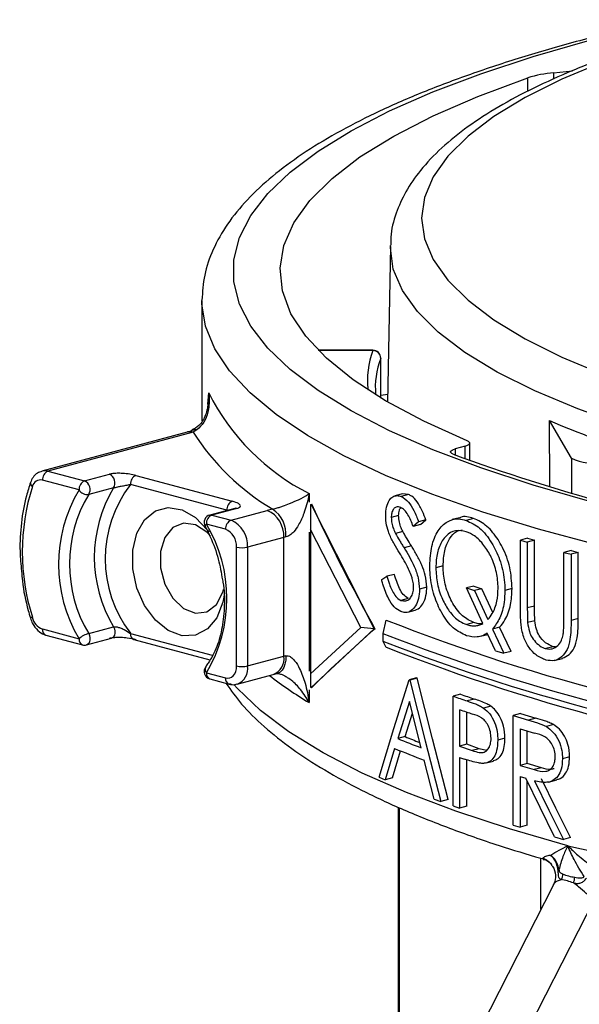
# Paper-space layout '_Dimetric' of a CAD drawing. Units: inches. Extents: x -3.59 to -0.15, y -3.23 to 0.29.
# Drawn here: x -3.59 to -2.87, y -1.26 to 0.01 of the extents above; entities that cross this region are included whole.
import ezdxf

# ---------------------------------------------------------------- set-up
doc = ezdxf.new("R2010")
doc.units = ezdxf.units.IN
doc.header["$MEASUREMENT"] = 0

psp = doc.layouts.new('_Dimetric')

# ---------------------------------------------------------------- linework, layer by layer
at = {"color": 7, "linetype": 'Continuous', "lineweight": 25}
for p, q in [((-2.9021, -0.0615), (-2.878, -0.0589)), ((-2.9021, -0.0615), (-2.9021, -0.0697)), ((-2.9352, -0.0853), (-2.9352, -0.0682)), ((-3.1112, -0.284), (-3.1148, -0.4836)), ((-3.1112, -0.284), (-3.1112, -0.2829)), ((-3.3525, -0.3539), (-3.3525, -0.5074)), ((-3.1335, -0.4172), (-3.2036, -0.4172)), ((-3.1335, -0.4175), (-3.2032, -0.4175)), ((-3.1335, -0.4172), (-3.1335, -0.4175)), ((-3.1235, -0.4784), (-3.1235, -0.4272)), ((-3.1235, -0.4272), (-3.1235, -0.4275)), ((-3.1235, -0.4784), (-3.1235, -0.4275)), ((-3.3448, -0.4864), (-3.3438, -0.4717)), ((-3.1235, -0.4747), (-3.1146, -0.4734)), ((-3.1148, -0.4825), (-3.1164, -0.4826)), ((-2.907, -0.5921), (-2.9076, -0.5073)), ((-2.8792, -0.5554), (-2.9076, -0.5073)), ((-3.3715, -0.5221), (-3.5574, -0.572)), ((-3.3637, -0.5222), (-3.5497, -0.572)), ((-3.359, -0.5193), (-3.3637, -0.5222)), ((-3.0154, -0.54), (-3.0283, -0.5435)), ((-3.0154, -0.5561), (-3.0154, -0.54)), ((-3.0095, -0.5583), (-3.0095, -0.5362)), ((-3.0283, -0.5435), (-3.0283, -0.5512)), ((-2.8792, -0.5554), (-2.8792, -0.6006)), ((-3.5497, -0.572), (-3.5029, -0.5846)), ((-3.5029, -0.5846), (-3.471, -0.5761)), ((-3.4371, -0.5776), (-3.3136, -0.6107)), ((-3.5099, -0.5961), (-3.5568, -0.5836)), ((-3.3207, -0.6222), (-3.4441, -0.5891)), ((-3.4657, -0.5934), (-3.4975, -0.6019)), ((-3.2153, -0.6008), (-3.2153, -0.6117)), ((-3.0958, -0.6013), (-3.1053, -0.6038)), ((-3.0879, -0.602), (-3.0972, -0.6045)), ((-3.0879, -0.602), (-3.0958, -0.6013)), ((-3.2136, -0.6149), (-3.2136, -0.8316)), ((-3.213, -0.6139), (-3.1319, -0.7742)), ((-3.3105, -0.6197), (-3.3423, -0.6283)), ((-3.3079, -0.6198), (-3.3397, -0.6283)), ((-3.3397, -0.6283), (-3.3152, -0.6349)), ((-3.3152, -0.6349), (-3.2689, -0.6224)), ((-3.3099, -0.6195), (-3.3105, -0.6197)), ((-3.1006, -0.629), (-3.11, -0.6315)), ((-3.3223, -0.6464), (-3.3468, -0.6398)), ((-3.075, -0.6371), (-3.0819, -0.6431)), ((-3.0725, -0.6405), (-3.0819, -0.6431)), ((-3.0657, -0.6346), (-3.075, -0.6371)), ((-3.0725, -0.6405), (-3.0657, -0.6346)), ((-3.0226, -0.6317), (-3.0319, -0.6342)), ((-3.0048, -0.6327), (-3.0141, -0.6352)), ((-3.2153, -0.6502), (-3.2153, -0.8284)), ((-3.1491, -0.7724), (-3.2136, -0.647)), ((-3.0953, -0.6493), (-3.1047, -0.6518)), ((-3.2477, -0.657), (-3.294, -0.6694)), ((-3.2477, -0.8092), (-3.2477, -0.657)), ((-3.0843, -0.6678), (-3.0937, -0.6703)), ((-2.9354, -0.6581), (-2.9446, -0.6606)), ((-2.9446, -0.7454), (-2.9446, -0.6606)), ((-2.9446, -0.6606), (-2.9358, -0.6632)), ((-2.9266, -0.6607), (-2.9358, -0.6632)), ((-2.9358, -0.6632), (-2.9358, -0.7473)), ((-2.9354, -0.6581), (-2.9266, -0.6607)), ((-2.9266, -0.7449), (-2.9266, -0.6607)), ((-3.3082, -0.8217), (-3.3082, -0.6694)), ((-3.294, -0.6694), (-3.294, -0.8217)), ((-2.8798, -0.6737), (-2.889, -0.6761)), ((-2.889, -0.7603), (-2.889, -0.6761)), ((-2.889, -0.6761), (-2.8797, -0.6786)), ((-2.8798, -0.6737), (-2.8705, -0.6761)), ((-2.8705, -0.6761), (-2.8797, -0.6786)), ((-2.8797, -0.6786), (-2.8797, -0.7635)), ((-2.8705, -0.761), (-2.8705, -0.6761)), ((-3.0436, -0.6935), (-3.0529, -0.696)), ((-3.1061, -0.7043), (-3.1156, -0.7068)), ((-3.1223, -0.7111), (-3.1156, -0.7068)), ((-3.0646, -0.7209), (-3.0739, -0.7234)), ((-3.0044, -0.7193), (-3.0137, -0.7217)), ((-2.9928, -0.7674), (-3.0137, -0.7217)), ((-3.0137, -0.7217), (-3.0034, -0.7252)), ((-3.0044, -0.7193), (-2.9941, -0.7227)), ((-2.9941, -0.7227), (-3.0034, -0.7252)), ((-3.0034, -0.7252), (-2.9862, -0.7623)), ((-2.9801, -0.7531), (-2.9941, -0.7227)), ((-2.9554, -0.7226), (-2.9646, -0.725)), ((-3.0884, -0.7351), (-3.0978, -0.7376)), ((-3.0887, -0.7528), (-3.0794, -0.7503)), ((-2.9266, -0.7449), (-2.9358, -0.7473)), ((-3.1168, -0.7628), (-3.121, -0.7801)), ((-3.0042, -0.7662), (-3.0134, -0.7687)), ((-2.9262, -0.7637), (-2.9354, -0.7662)), ((-2.8705, -0.761), (-2.8797, -0.7635)), ((-3.5568, -0.7743), (-3.5099, -0.7869)), ((-3.5523, -0.7821), (-3.5054, -0.7946)), ((-3.4975, -0.7801), (-3.4657, -0.7716)), ((-3.4441, -0.7799), (-3.3393, -0.808)), ((-3.2136, -0.8316), (-3.1491, -0.7724)), ((-3.1319, -0.7742), (-3.213, -0.8499)), ((-3.1319, -0.7742), (-3.1491, -0.7724)), ((-3.1308, -0.7739), (-3.1319, -0.7742)), ((-3.121, -0.7801), (-3.121, -0.7898)), ((-2.9958, -0.7837), (-2.9865, -0.7812)), ((-2.9766, -0.8022), (-2.9871, -0.7798)), ((-2.9713, -0.772), (-2.9805, -0.7745)), ((-2.9805, -0.7745), (-2.9658, -0.8055)), ((-2.9566, -0.8031), (-2.9713, -0.772)), ((-3.5003, -0.7946), (-3.4685, -0.7861)), ((-3.4397, -0.7876), (-3.3422, -0.8137)), ((-3.121, -0.7898), (-3.1168, -0.7975)), ((-2.9766, -0.8022), (-2.9658, -0.8055)), ((-2.9566, -0.8031), (-2.9658, -0.8055)), ((-2.9029, -0.7971), (-2.9121, -0.7995)), ((-2.8997, -0.7973), (-2.9029, -0.7971)), ((-3.294, -0.8217), (-3.2477, -0.8092)), ((-2.9016, -0.8148), (-2.8909, -0.812)), ((-3.3468, -0.8306), (-3.3223, -0.8371)), ((-3.3075, -0.845), (-3.2611, -0.8325)), ((-3.2611, -0.8325), (-3.2565, -0.8315)), ((-3.256, -0.8314), (-3.2565, -0.8315)), ((-3.2136, -0.8316), (-3.2136, -0.8492)), ((-3.3423, -0.8383), (-3.3178, -0.8449)), ((-3.0779, -0.837), (-3.0872, -0.8395)), ((-3.0872, -0.8395), (-3.0862, -0.8399)), ((-3.0768, -0.8374), (-3.0862, -0.8399)), ((-3.0779, -0.837), (-3.0768, -0.8374)), ((-3.2153, -0.8524), (-3.2153, -0.8687)), ((-3.0868, -0.8671), (-3.1017, -0.9147)), ((-3.0719, -0.9265), (-3.0868, -0.8671)), ((-3.0214, -0.858), (-3.0306, -0.8605)), ((-3.0306, -1.001), (-3.0306, -0.8605)), ((-3.0036, -0.8641), (-3.0129, -0.8665)), ((-3.0923, -0.9122), (-3.083, -0.8823)), ((-3.0226, -0.8777), (-3.0226, -0.9245)), ((-3.0133, -0.922), (-3.0133, -0.8808)), ((-2.9825, -0.8731), (-2.9918, -0.8756)), ((-2.9446, -0.8828), (-2.9538, -0.8852)), ((-2.9446, -0.8828), (-2.925, -0.8885)), ((-2.9538, -1.0257), (-2.9538, -0.8852)), ((-2.9538, -0.8852), (-2.9342, -0.891)), ((-2.925, -0.8885), (-2.9342, -0.891)), ((-2.9451, -0.9022), (-2.9265, -0.9076)), ((-2.9451, -0.9022), (-2.9451, -0.9491)), ((-2.9359, -0.9466), (-2.9359, -0.9049)), ((-2.9022, -0.8969), (-2.9114, -0.8993)), ((-3.0923, -0.9122), (-3.1017, -0.9147)), ((-2.9644, -0.9144), (-2.9736, -0.9169)), ((-3.1057, -0.9275), (-3.1179, -0.9674)), ((-3.1085, -0.9649), (-3.098, -0.9306)), ((-3.0133, -0.922), (-3.0226, -0.9245)), ((-3.0226, -0.9245), (-3.0066, -0.9302)), ((-2.9973, -0.9277), (-3.0133, -0.922)), ((-2.9973, -0.9277), (-3.0066, -0.9302)), ((-2.9879, -0.9298), (-2.9973, -0.9277)), ((-3.0551, -0.9922), (-3.0679, -0.9424)), ((-3.0226, -0.9389), (-3.0161, -0.9411)), ((-3.0226, -0.9389), (-3.0226, -1.0038)), ((-3.0133, -1.0013), (-3.0133, -0.942)), ((-2.9885, -0.946), (-2.9793, -0.9435)), ((-2.8816, -0.9381), (-2.8908, -0.9406)), ((-2.9359, -0.9466), (-2.9451, -0.9491)), ((-2.9451, -0.9491), (-2.9269, -0.9545)), ((-2.9177, -0.9521), (-2.9359, -0.9466)), ((-2.9177, -0.9521), (-2.9269, -0.9545)), ((-3.1257, -0.9641), (-3.1179, -0.9674)), ((-3.1085, -0.9649), (-3.1179, -0.9674)), ((-2.9451, -0.9635), (-2.9379, -0.9656)), ((-2.9451, -0.9635), (-2.9451, -1.0283)), ((-2.9359, -1.0259), (-2.9359, -0.9697)), ((-2.9087, -0.9705), (-2.8979, -0.9676)), ((-3.0551, -0.9922), (-3.0466, -0.9953)), ((-3.0373, -0.9928), (-3.0466, -0.9953)), ((-3.1013, -1.0026), (-3.1013, -2.3389)), ((-3.0993, -1.5908), (-3.0993, -1.0035)), ((-3.0306, -1.001), (-3.0226, -1.0038)), ((-3.0133, -1.0013), (-3.0226, -1.0038)), ((-2.9538, -1.0257), (-2.9451, -1.0283)), ((-2.9359, -1.0259), (-2.9451, -1.0283)), ((-2.9009, -1.0408), (-2.8894, -1.0439)), ((-2.8803, -1.0414), (-2.8894, -1.0439)), ((-2.9185, -1.0681), (-2.9153, -1.069)), ((-2.9183, -1.1334), (-2.9183, -1.0681)), ((-2.9153, -1.069), (-2.9159, -1.068)), ((-2.9023, -1.1021), (-3.0345, -1.3615)), ((-2.9813, -1.3788), (-2.8495, -1.1202))]:
    psp.add_line(p, q, dxfattribs=at)
at = {"color": 7, "linetype": 'Continuous', "lineweight": 25, "flags": 128}
for points in [[(-2.8556, -0.6109), (-2.9283, -0.59), (-2.9955, -0.5679), (-3.057, -0.5446), (-3.1123, -0.5202), (-3.1613, -0.4949), (-3.2038, -0.4687), (-3.2394, -0.4418), (-3.2682, -0.4143), (-3.2898, -0.3864), (-3.3044, -0.3581), (-3.3116, -0.3296), (-3.3116, -0.3011), (-3.3044, -0.2726), (-3.2898, -0.2443), (-3.2682, -0.2164), (-3.2394, -0.1889), (-3.2038, -0.162), (-3.1613, -0.1359), (-3.1123, -0.1105), (-3.057, -0.0861), (-2.9955, -0.0628), (-2.9283, -0.0407), (-2.8556, -0.0198)], [(-2.7787, -0.026), (-2.8382, -0.0474), (-2.8915, -0.0699), (-2.9384, -0.0934), (-2.9785, -0.1178), (-3.0116, -0.1429), (-3.0376, -0.1686), (-3.0562, -0.1948), (-3.0675, -0.2213), (-3.0712, -0.2479), (-3.0675, -0.2745), (-3.0562, -0.301), (-3.0376, -0.3272), (-3.0116, -0.3529), (-2.9785, -0.3781), (-2.9384, -0.4024), (-2.8915, -0.4259), (-2.8382, -0.4484), (-2.7787, -0.4698)], [(-3.0127, -0.5333), (-3.0685, -0.5082), (-3.1173, -0.4821), (-3.1589, -0.4551), (-3.1931, -0.4274), (-3.2196, -0.3991), (-3.2385, -0.3703), (-3.2494, -0.3412), (-3.2525, -0.312), (-3.2476, -0.2828), (-3.2349, -0.2538), (-3.2143, -0.2252), (-3.1859, -0.197), (-3.1501, -0.1694), (-3.1068, -0.1426), (-3.0564, -0.1167), (-2.9991, -0.0918), (-2.9352, -0.0682)], [(-2.8098, -0.5144), (-2.8711, -0.4924), (-2.9261, -0.4692), (-2.9744, -0.445), (-3.0157, -0.4199), (-3.0498, -0.394), (-3.0766, -0.3675), (-3.0958, -0.3405), (-3.1074, -0.3132), (-3.1112, -0.2858), (-3.1112, -0.284)], [(-2.845, -0.6671), (-2.9215, -0.6466), (-2.9926, -0.6248), (-3.058, -0.6017), (-3.1175, -0.5776), (-3.1707, -0.5524), (-3.2175, -0.5263), (-3.2576, -0.4994), (-3.2908, -0.4718), (-3.317, -0.4437), (-3.3361, -0.4152), (-3.3479, -0.3864), (-3.3525, -0.3575), (-3.3525, -0.3533)], [(-3.0154, -0.54), (-3.0132, -0.5393), (-3.0115, -0.5385), (-3.0103, -0.5377), (-3.0096, -0.5368), (-3.0096, -0.5359), (-3.0101, -0.535), (-3.0111, -0.5341), (-3.0127, -0.5333)], [(-3.0306, -0.5503), (-3.0323, -0.5495), (-3.0335, -0.5486), (-3.0341, -0.5477), (-3.034, -0.5468), (-3.0334, -0.5459), (-3.0322, -0.545), (-3.0305, -0.5442), (-3.0283, -0.5435)], [(-3.3237, -0.7287), (-3.3257, -0.7401), (-3.3333, -0.7598), (-3.3454, -0.7742), (-3.3607, -0.7822), (-3.378, -0.7829), (-3.3956, -0.7764), (-3.4121, -0.7632), (-3.426, -0.7444), (-3.4359, -0.7218), (-3.4411, -0.6974), (-3.4411, -0.6732), (-3.4359, -0.6516), (-3.426, -0.6343), (-3.4121, -0.623), (-3.3956, -0.6186), (-3.378, -0.6215), (-3.3607, -0.6315), (-3.3454, -0.6477), (-3.3436, -0.6501)], [(-3.3423, -0.6283), (-3.3417, -0.6281), (-3.3397, -0.6283)], [(-3.3079, -0.6198), (-3.3099, -0.6196), (-3.3105, -0.6197)], [(-3.3415, -0.6553), (-3.3461, -0.6504), (-3.3609, -0.6407), (-3.3762, -0.6386), (-3.3899, -0.6442), (-3.4002, -0.6569), (-3.4057, -0.6749), (-3.4057, -0.6958), (-3.4002, -0.7167), (-3.3899, -0.7349), (-3.3762, -0.7479), (-3.3609, -0.7539), (-3.3461, -0.7522), (-3.3339, -0.7428), (-3.3258, -0.7273), (-3.3248, -0.7236)], [(-3.3485, -0.6427), (-3.3486, -0.6422), (-3.3483, -0.6415), (-3.3477, -0.6407), (-3.3468, -0.6398)], [(-3.4975, -0.7801), (-3.4964, -0.7827), (-3.4959, -0.7855), (-3.4959, -0.7883), (-3.4964, -0.7907), (-3.4975, -0.7927), (-3.499, -0.7941), (-3.5003, -0.7946)], [(-3.4657, -0.7716), (-3.4646, -0.7742), (-3.464, -0.777), (-3.464, -0.7797), (-3.4646, -0.7822), (-3.4657, -0.7842), (-3.4672, -0.7856), (-3.4685, -0.7861)], [(-3.2449, -0.8086), (-3.2452, -0.8141), (-3.2462, -0.8192), (-3.2478, -0.8236), (-3.2499, -0.8271), (-3.2525, -0.8297), (-3.2554, -0.8312), (-3.256, -0.8314)], [(-3.3223, -0.8371), (-3.3195, -0.8375), (-3.3169, -0.8371), (-3.3145, -0.836), (-3.3123, -0.8342), (-3.3105, -0.8317), (-3.3092, -0.8287), (-3.3084, -0.8253), (-3.3082, -0.8217)], [(-3.3152, -0.8449), (-3.3166, -0.8451), (-3.3178, -0.8449)], [(-3.1257, -0.9641), (-3.1068, -0.902), (-3.0872, -0.8395)], [(-3.0862, -0.8399), (-3.0667, -0.9175), (-3.0466, -0.9953)], [(-3.0373, -0.9928), (-3.0574, -0.915), (-3.0768, -0.8374)], [(-2.8839, -1.052), (-2.9585, -1.0306), (-3.0274, -1.0079), (-3.0904, -0.984), (-3.1472, -0.959), (-3.1974, -0.933), (-3.241, -0.9062), (-3.2776, -0.8786), (-3.307, -0.8504), (-3.3115, -0.8454)], [(-2.9009, -1.0408), (-2.9195, -1.0032), (-2.9379, -0.9656)], [(-2.9268, -0.9688), (-2.9083, -1.0064), (-2.8894, -1.0439)], [(-2.8803, -1.0414), (-2.8991, -1.0039), (-2.9176, -0.9663)]]:
    psp.add_lwpolyline(points, dxfattribs=at)
at = {"color": 7, "linetype": 'Continuous', "lineweight": 25}
for centre, radius, start, end in [((-2.8876, -0.2185), 0.1577, 95.2729, 107.5705), ((-3.0371, -0.4551), 0.1034, 158.7252, 187.3498), ((-3.1335, -0.4272), 0.01, 0, 90), ((-3.1336, -0.4277), 0.0101, 1.1785, 89.0774), ((-3.0276, -0.4648), 0.1029, 158.7355, 185.3796), ((-3.0821, -0.3396), 0.2932, 206.7843, 242.9862), ((-2.4216, 0.6312), 1.2378, 246.8842, 252.5042), ((-3.3677, -0.5365), 0.0148, 74.2701, 104.6267), ((-3.3611, -0.5301), 0.011, 79.4148, 112.4375), ((-3.1016, -0.3537), 0.3116, 212.741, 239.0399), ((-2.2526, 1.5512), 2.2409, 249.6852, 260.3189), ((-2.8537, -0.5065), 0.0551, 242.4586, 286.1012), ((-3.5537, -0.5863), 0.0148, 74.2573, 105.4789), ((-3.545, -0.5829), 0.0118, 113.5919, 183.3635), ((-3.476, -0.5871), 0.0121, 328.4888, 65.8858), ((-3.4323, -0.5884), 0.0118, 113.5919, 183.3635), ((-3.3031, -0.6755), 0.2794, 162.5494, 197.4506), ((-3.5669, -0.5873), 0.00524, 171.5197, 237.5519), ((-3.5592, -0.5941), 0.0108, 77.0126, 167.0095), ((-3.4981, -0.5954), 0.0118, 113.5919, 183.3635), ((-3.5078, -0.5956), 0.0121, 328.4888, 65.8858), ((-3.3193, -0.6845), 0.1571, 142.6211, 217.3789), ((-3.3501, -0.6915), 0.1861, 149.1722, 210.8278), ((-3.3482, -0.691), 0.1739, 149.1722, 210.8278), ((-3.4991, -0.5892), 0.0128, 212.6043, 277.2532), ((-3.3164, -0.6825), 0.1739, 149.1722, 210.8278), ((-3.3089, -0.6215), 0.0118, 113.5919, 183.3635), ((-1.2247, 0.2961), 2.186, 204.6039, 209.3076), ((-3.3397, -0.6379), 0.01, 104.998, 208.3246), ((-3.335, -0.6391), 0.0118, 113.5919, 183.3635), ((-3.2456, -0.7102), 0.0908, 100.3225, 104.8346), ((-3.2831, -0.6549), 0.0355, 356.6365, 66.4081), ((-3.2838, -0.6532), 0.039, 355.2849, 55.9353), ((-3.5066, -0.7352), 0.1861, 329.1722, 30.8278), ((-3.3105, -0.6457), 0.0118, 113.5919, 183.3635), ((-3.3294, -0.6674), 0.0355, 356.6365, 66.4081), ((-3.3318, -0.6681), 0.0236, 356.6365, 66.4081), ((-3.2384, -0.6921), 0.0363, 100.3225, 104.8346), ((-3.3011, -0.6388), 0.0314, 256.9836, 283.0164), ((-3.5662, -0.7727), 0.0139, 104.6491, 115.744), ((-3.5492, -0.7547), 0.0211, 192.6215, 248.8588), ((-2.2125, 1.5314), 2.466, 248.4895, 263.2196), ((-3.5498, -0.7755), 0.00709, 170.7497, 249.2518), ((-3.4875, -0.8135), 0.0349, 106.7298, 130.1238), ((-3.4372, -0.781), 0.00709, 170.7497, 249.2518), ((-1.9817, -2.0904), 1.7475, 131.1173, 134.7602), ((-2.2173, 1.54), 2.4899, 248.7189, 262.9903), ((-3.5029, -0.788), 0.00709, 170.7497, 249.2518), ((-3.5029, -0.785), 0.01, 255.002, 284.998), ((-2.2173, 1.5303), 2.4899, 248.7189, 262.9903), ((-2.2125, 1.4967), 2.466, 248.4895, 263.2196), ((-3.2687, -0.8127), 0.0213, 290.7482, 9.2503), ((-3.2384, -0.8444), 0.0363, 100.3225, 104.8346), ((-3.3397, -0.8287), 0.01, 142.8422, 255.002), ((-3.3417, -0.826), 0.00684, 151.1189, 222.2074), ((-3.3394, -0.8315), 0.0075, 173.2709, 246.7306), ((-3.3011, -0.7911), 0.0314, 256.9836, 283.0164), ((-3.3151, -0.8251), 0.0213, 291.6317, 9.1418), ((-3.3149, -0.838), 0.0075, 173.2709, 246.7306), ((-2.9572, -0.4364), 0.5034, 232.145, 239.1665), ((-2.482, 0.7162), 1.6694, 250.8152, 251.46), ((-2.4778, 0.7008), 1.6508, 250.7764, 251.4278), ((-2.4691, 0.7401), 1.7098, 251.113, 251.7042), ((-2.6003, 0.3124), 1.3256, 247.7736, 249.1586), ((-2.6055, 0.2745), 1.2827, 247.6924, 248.5926), ((-2.6004, 0.2975), 1.3251, 247.584, 249.3414), ((-1.7525, 3.8282), 5.0097, 256.9479, 283.0521), ((-2.9263, -1.093), 0.0271, 35.5694, 67.3192), ((-2.9035, -1.168), 0.0733, 68.5786, 81.4255), ((-2.8675, -1.033), 0.0598, 247.1303, 262.8738)]:
    psp.add_arc(centre, radius, start, end, dxfattribs=at)
for points, knots in [([(-2.7577, 0.0065), (-2.7747, 0.0027), (-2.818, -0.0069), (-2.8829, -0.024), (-2.9525, -0.0444), (-3.0173, -0.0662), (-3.0772, -0.0892), (-3.1319, -0.1134), (-3.1812, -0.139), (-3.2251, -0.1658), (-3.2631, -0.1941), (-3.2952, -0.2238), (-3.3207, -0.255), (-3.3389, -0.2873), (-3.3503, -0.3202), (-3.3518, -0.3423), (-3.3525, -0.353)], [0, 0, 0, 0, 0.047405, 0.12086, 0.19445, 0.26821, 0.342185, 0.416429, 0.491003, 0.565963, 0.641315, 0.716874, 0.791794, 0.864691, 0.934235, 1, 1, 1, 1]), ([(-2.7913, -0.0266), (-2.8017, -0.0301), (-2.8319, -0.0404), (-2.8783, -0.0584), (-2.9285, -0.081), (-2.9733, -0.105), (-3.0127, -0.1304), (-3.0462, -0.1575), (-3.0726, -0.1852), (-3.0919, -0.2132), (-3.1046, -0.2419), (-3.111, -0.2653), (-3.1105, -0.2791), (-3.1104, -0.2825)], [0, 0, 0, 0, 0.054522, 0.159431, 0.264734, 0.370649, 0.477278, 0.584575, 0.69175, 0.785864, 0.874914, 0.969597, 1, 1, 1, 1]), ([(-3.3438, -0.4717), (-3.3438, -0.4718), (-3.3435, -0.4742), (-3.3428, -0.4826), (-3.3441, -0.4956), (-3.3493, -0.51), (-3.3558, -0.5162), (-3.359, -0.5193)], [0, 0, 0, 0, 0.005501, 0.130188, 0.459345, 0.731149, 1, 1, 1, 1]), ([(-3.3442, -0.4832), (-3.344, -0.4824), (-3.3432, -0.4788), (-3.3436, -0.4749), (-3.3438, -0.4719), (-3.3438, -0.4717)], [0, 0, 0, 0, 0.20608, 0.967024, 1, 1, 1, 1]), ([(-3.3441, -0.4832), (-3.345, -0.489), (-3.3468, -0.5008), (-3.3555, -0.5141), (-3.3624, -0.518), (-3.3655, -0.5197)], [0, 0, 0, 0, 0.351779, 0.712588, 1, 1, 1, 1]), ([(-3.3633, -0.519), (-3.365, -0.5198), (-3.3681, -0.5213), (-3.3702, -0.5216), (-3.3711, -0.5218)], [0, 0, 0, 0, 0.559523, 1, 1, 1, 1]), ([(-3.5575, -0.5724), (-3.5595, -0.573), (-3.5639, -0.5743), (-3.569, -0.5796), (-3.5711, -0.5843), (-3.5721, -0.5865)], [0, 0, 0, 0, 0.282416, 0.665542, 1, 1, 1, 1]), ([(-3.4371, -0.5776), (-3.4396, -0.577), (-3.4446, -0.5758), (-3.4531, -0.5749), (-3.4606, -0.5747), (-3.4667, -0.5751), (-3.4696, -0.5757), (-3.471, -0.5761)], [0, 0, 0, 0, 0.263995, 0.52025, 0.710559, 0.855039, 1, 1, 1, 1]), ([(-3.5721, -0.5865), (-3.5739, -0.5922), (-3.5792, -0.6085), (-3.5843, -0.638), (-3.5864, -0.6707), (-3.5843, -0.6917), (-3.5835, -0.7)], [0, 0, 0, 0, 0.166133, 0.479153, 0.792466, 1, 1, 1, 1]), ([(-3.4657, -0.5934), (-3.4652, -0.5933), (-3.4645, -0.5931), (-3.4626, -0.5927), (-3.4597, -0.592), (-3.455, -0.5911), (-3.4495, -0.59), (-3.446, -0.5894), (-3.4441, -0.5891)], [0, 0, 0, 0, 0.073284, 0.109981, 0.230592, 0.411953, 0.688697, 1, 1, 1, 1]), ([(-3.2619, -0.6209), (-3.2609, -0.6206), (-3.2591, -0.6201), (-3.2554, -0.619), (-3.2522, -0.618), (-3.2467, -0.6161), (-3.2382, -0.6129), (-3.2268, -0.6078), (-3.2195, -0.6037), (-3.2158, -0.6012), (-3.2153, -0.6009), (-3.2153, -0.6008)], [0, 0, 0, 0, 0.057173, 0.096272, 0.163583, 0.195263, 0.345095, 0.584882, 0.942354, 0.996061, 1, 1, 1, 1]), ([(-3.2153, -0.6008), (-3.2153, -0.6009), (-3.2155, -0.6021), (-3.217, -0.6105), (-3.2206, -0.6239), (-3.2274, -0.6392), (-3.2338, -0.6488), (-3.2388, -0.6536), (-3.2423, -0.6557), (-3.244, -0.6561), (-3.2449, -0.6564)], [0, 0, 0, 0, 0.004327, 0.059008, 0.425764, 0.67287, 0.82603, 0.920753, 0.955093, 1, 1, 1, 1]), ([(-3.1172, -0.629), (-3.117, -0.6252), (-3.1166, -0.6176), (-3.113, -0.6091), (-3.1081, -0.6044), (-3.1027, -0.6029), (-3.0989, -0.604), (-3.0972, -0.6045)], [0, 0, 0, 0, 0.217209, 0.43639, 0.633591, 0.836966, 1, 1, 1, 1]), ([(-3.0972, -0.6045), (-3.0941, -0.6065), (-3.0881, -0.6101), (-3.0806, -0.6227), (-3.0769, -0.6321), (-3.075, -0.6371)], [0, 0, 0, 0, 0.352052, 0.655592, 1, 1, 1, 1]), ([(-3.0657, -0.6346), (-3.0671, -0.6309), (-3.0703, -0.6225), (-3.0763, -0.6113), (-3.0828, -0.6045), (-3.0865, -0.6027), (-3.0879, -0.602)], [0, 0, 0, 0, 0.249014, 0.58315, 0.850305, 1, 1, 1, 1]), ([(-3.3079, -0.6198), (-3.3071, -0.6195), (-3.305, -0.6189), (-3.3032, -0.6175), (-3.3031, -0.6156), (-3.3058, -0.6131), (-3.3106, -0.6116), (-3.3136, -0.6107)], [0, 0, 0, 0, 0.100635, 0.246913, 0.422988, 0.641284, 1, 1, 1, 1]), ([(-3.0981, -0.6186), (-3.1, -0.6181), (-3.1032, -0.6173), (-3.107, -0.6201), (-3.1093, -0.6243), (-3.1099, -0.6286), (-3.11, -0.631), (-3.11, -0.6315)], [0, 0, 0, 0, 0.3280727, 0.546003, 0.7647317, 0.9531146, 1, 1, 1, 1]), ([(-3.1127, -0.6523), (-3.1134, -0.6505), (-3.1153, -0.6452), (-3.117, -0.6371), (-3.1171, -0.6312), (-3.1172, -0.629)], [0, 0, 0, 0, 0.25043, 0.729173, 1, 1, 1, 1]), ([(-3.1006, -0.629), (-3.1004, -0.6265), (-3.1002, -0.6223), (-3.0986, -0.6197), (-3.0979, -0.6187)], [0, 0, 0, 0, 0.585411, 1, 1, 1, 1]), ([(-3.0953, -0.6493), (-3.096, -0.6478), (-3.0977, -0.6441), (-3.1001, -0.6372), (-3.1004, -0.6317), (-3.1006, -0.629)], [0, 0, 0, 0, 0.250472, 0.617109, 1, 1, 1, 1]), ([(-3.0819, -0.6431), (-3.0829, -0.6404), (-3.085, -0.6352), (-3.0886, -0.6277), (-3.093, -0.6214), (-3.0964, -0.6195), (-3.0981, -0.6186)], [0, 0, 0, 0, 0.248647, 0.494552, 0.743053, 1, 1, 1, 1]), ([(-3.0048, -0.6327), (-3.0106, -0.6308), (-3.017, -0.6288), (-3.0221, -0.6318), (-3.0225, -0.6321)], [0, 0, 0, 0, 0.9199016, 1, 1, 1, 1]), ([(-3.3485, -0.6427), (-3.3462, -0.6472), (-3.3395, -0.6605), (-3.3311, -0.6836), (-3.3278, -0.7023), (-3.3262, -0.7112)], [0, 0, 0, 0, 0.2150067, 0.6301678, 1, 1, 1, 1]), ([(-3.11, -0.6315), (-3.1099, -0.6339), (-3.1096, -0.6388), (-3.1075, -0.6458), (-3.1056, -0.6499), (-3.1047, -0.6518)], [0, 0, 0, 0, 0.336771, 0.674875, 1, 1, 1, 1]), ([(-3.0607, -0.6931), (-3.0602, -0.6846), (-3.0592, -0.6675), (-3.0509, -0.6476), (-3.0388, -0.6356), (-3.0258, -0.6322), (-3.0173, -0.6343), (-3.0141, -0.6352)], [0, 0, 0, 0, 0.2232759, 0.4472619, 0.663117, 0.8702592, 1, 1, 1, 1]), ([(-3.0141, -0.6352), (-3.0082, -0.6379), (-2.9965, -0.6433), (-2.9815, -0.6623), (-2.9702, -0.6854), (-2.9651, -0.7073), (-2.9647, -0.7205), (-2.9646, -0.725)], [0, 0, 0, 0, 0.228643, 0.459404, 0.663065, 0.884713, 1, 1, 1, 1]), ([(-2.9554, -0.7226), (-2.9559, -0.7135), (-2.9569, -0.6954), (-2.9666, -0.6701), (-2.9797, -0.6493), (-2.9932, -0.6374), (-3.0018, -0.6339), (-3.0048, -0.6327)], [0, 0, 0, 0, 0.2266597, 0.4554063, 0.6579474, 0.8803218, 1, 1, 1, 1]), ([(-3.0994, -0.6769), (-3.1018, -0.673), (-3.1053, -0.6672), (-3.1098, -0.6591), (-3.1117, -0.6546), (-3.1127, -0.6523)], [0, 0, 0, 0, 0.497848, 0.747995, 1, 1, 1, 1]), ([(-3.1047, -0.6518), (-3.1029, -0.655), (-3.1002, -0.6597), (-3.0965, -0.6658), (-3.0946, -0.6688), (-3.0937, -0.6703)], [0, 0, 0, 0, 0.49923, 0.749613, 1, 1, 1, 1]), ([(-3.0843, -0.6678), (-3.0861, -0.6648), (-3.089, -0.6602), (-3.0926, -0.6541), (-3.0944, -0.6509), (-3.0953, -0.6493)], [0, 0, 0, 0, 0.4997875, 0.7497603, 1, 1, 1, 1]), ([(-3.014, -0.6496), (-3.0187, -0.6487), (-3.0282, -0.647), (-3.0404, -0.654), (-3.0489, -0.6674), (-3.0526, -0.6826), (-3.0528, -0.6925), (-3.0529, -0.696)], [0, 0, 0, 0, 0.229226, 0.458659, 0.685915, 0.891333, 1, 1, 1, 1]), ([(-3.0436, -0.6935), (-3.0433, -0.6868), (-3.0425, -0.6733), (-3.036, -0.6582), (-3.028, -0.6491), (-3.0217, -0.6477), (-3.0193, -0.6471)], [0, 0, 0, 0, 0.282823, 0.567188, 0.831022, 1, 1, 1, 1]), ([(-2.9732, -0.722), (-2.9736, -0.7152), (-2.9744, -0.7017), (-2.9813, -0.6822), (-2.9913, -0.6662), (-3.0026, -0.6547), (-3.0105, -0.6512), (-3.014, -0.6496)], [0, 0, 0, 0, 0.209251, 0.419606, 0.615704, 0.828834, 1, 1, 1, 1]), ([(-3.0646, -0.7209), (-3.065, -0.7157), (-3.0658, -0.7059), (-3.0709, -0.6919), (-3.0772, -0.6796), (-3.0819, -0.6717), (-3.0843, -0.6678)], [0, 0, 0, 0, 0.2567233, 0.482967, 0.7392571, 1, 1, 1, 1]), ([(-3.0845, -0.7053), (-3.0856, -0.7027), (-3.0883, -0.6962), (-3.0934, -0.6869), (-3.0974, -0.6803), (-3.0994, -0.6769)], [0, 0, 0, 0, 0.2481202, 0.6226744, 1, 1, 1, 1]), ([(-3.0937, -0.6703), (-3.0914, -0.6741), (-3.0868, -0.6817), (-3.0804, -0.6941), (-3.0751, -0.7084), (-3.0743, -0.7184), (-3.0739, -0.7234)], [0, 0, 0, 0, 0.250683, 0.501791, 0.75527, 1, 1, 1, 1]), ([(-3.0137, -0.783), (-3.0195, -0.7802), (-3.0312, -0.7747), (-3.0455, -0.7552), (-3.0559, -0.7315), (-3.0603, -0.7098), (-3.0606, -0.6971), (-3.0607, -0.6931)], [0, 0, 0, 0, 0.231951, 0.465912, 0.674604, 0.899037, 1, 1, 1, 1]), ([(-3.0042, -0.7662), (-3.0091, -0.7638), (-3.0191, -0.7591), (-3.0314, -0.7426), (-3.0401, -0.7229), (-3.0434, -0.7056), (-3.0436, -0.6962), (-3.0436, -0.6935)], [0, 0, 0, 0, 0.240264, 0.482137, 0.705306, 0.915469, 1, 1, 1, 1]), ([(-3.5835, -0.7), (-3.5832, -0.7043), (-3.5821, -0.7211), (-3.5775, -0.7414), (-3.5732, -0.757), (-3.5722, -0.7602)], [0, 0, 0, 0, 0.211081, 0.836296, 1, 1, 1, 1]), ([(-3.0884, -0.7351), (-3.0906, -0.7337), (-3.0947, -0.731), (-3.1011, -0.7201), (-3.1042, -0.7106), (-3.1061, -0.7043)], [0, 0, 0, 0, 0.280578, 0.527355, 1, 1, 1, 1]), ([(-3.0815, -0.7203), (-3.0815, -0.719), (-3.0817, -0.7155), (-3.0828, -0.7103), (-3.084, -0.7068), (-3.0845, -0.7053)], [0, 0, 0, 0, 0.251838, 0.690638, 1, 1, 1, 1]), ([(-3.0529, -0.696), (-3.0526, -0.7028), (-3.0518, -0.7167), (-3.0451, -0.7362), (-3.0354, -0.753), (-3.0244, -0.7641), (-3.0165, -0.7674), (-3.0134, -0.7687)], [0, 0, 0, 0, 0.2110349, 0.4236197, 0.6169034, 0.85162, 1, 1, 1, 1]), ([(-3.3262, -0.7112), (-3.326, -0.7123), (-3.3236, -0.7232), (-3.3234, -0.7442), (-3.3258, -0.7723), (-3.333, -0.7976), (-3.3412, -0.8136), (-3.3466, -0.8211), (-3.3477, -0.8226)], [0, 0, 0, 0, 0.0254, 0.255127, 0.484376, 0.713062, 0.941443, 1, 1, 1, 1]), ([(-3.0978, -0.752), (-3.1007, -0.7504), (-3.1065, -0.7471), (-3.1147, -0.7345), (-3.1194, -0.7215), (-3.1218, -0.713), (-3.1223, -0.7111)], [0, 0, 0, 0, 0.268395, 0.538352, 0.896614, 1, 1, 1, 1]), ([(-3.1156, -0.7068), (-3.1146, -0.7101), (-3.1119, -0.7189), (-3.1068, -0.7299), (-3.1012, -0.7359), (-3.0986, -0.7372), (-3.0978, -0.7376)], [0, 0, 0, 0, 0.249556, 0.65657, 0.900297, 1, 1, 1, 1]), ([(-3.0978, -0.7376), (-3.0955, -0.7381), (-3.0915, -0.7391), (-3.0865, -0.7362), (-3.0832, -0.7312), (-3.0817, -0.7256), (-3.0815, -0.7217), (-3.0815, -0.7203)], [0, 0, 0, 0, 0.286608, 0.517384, 0.706608, 0.895857, 1, 1, 1, 1]), ([(-3.0739, -0.7234), (-3.0741, -0.7275), (-3.0746, -0.7357), (-3.0787, -0.745), (-3.0845, -0.7516), (-3.0912, -0.754), (-3.0959, -0.7526), (-3.0978, -0.752)], [0, 0, 0, 0, 0.201454, 0.40367, 0.604886, 0.842926, 1, 1, 1, 1]), ([(-3.0794, -0.7502), (-3.0769, -0.749), (-3.072, -0.7467), (-3.0668, -0.7377), (-3.0647, -0.7283), (-3.0646, -0.7223), (-3.0646, -0.7209)], [0, 0, 0, 0, 0.312322, 0.608349, 0.903763, 1, 1, 1, 1]), ([(-2.9862, -0.7623), (-2.9843, -0.7599), (-2.9794, -0.7536), (-2.9741, -0.7399), (-2.9735, -0.7277), (-2.9732, -0.722)], [0, 0, 0, 0, 0.251667, 0.650652, 1, 1, 1, 1]), ([(-2.9646, -0.725), (-2.9648, -0.7301), (-2.9652, -0.7428), (-2.9702, -0.7609), (-2.9771, -0.7701), (-2.9805, -0.7745)], [0, 0, 0, 0, 0.251825, 0.635174, 1, 1, 1, 1]), ([(-2.9713, -0.772), (-2.9689, -0.7691), (-2.9628, -0.7615), (-2.9565, -0.7446), (-2.9557, -0.7296), (-2.9554, -0.7226)], [0, 0, 0, 0, 0.2518178, 0.6505217, 1, 1, 1, 1]), ([(-2.9429, -0.7756), (-2.9432, -0.773), (-2.944, -0.7679), (-2.9445, -0.7579), (-2.9446, -0.7504), (-2.9446, -0.7454)], [0, 0, 0, 0, 0.251176, 0.501751, 1, 1, 1, 1]), ([(-2.9358, -0.7473), (-2.9358, -0.7489), (-2.9358, -0.752), (-2.9357, -0.7583), (-2.9355, -0.763), (-2.9354, -0.7662)], [0, 0, 0, 0, 0.250238, 0.500486, 1, 1, 1, 1]), ([(-2.9262, -0.7637), (-2.9263, -0.7621), (-2.9264, -0.7589), (-2.9265, -0.7527), (-2.9265, -0.748), (-2.9266, -0.7449)], [0, 0, 0, 0, 0.2507, 0.500931, 1, 1, 1, 1]), ([(-3.5722, -0.7602), (-3.5714, -0.7626), (-3.5692, -0.7687), (-3.5632, -0.7765), (-3.5568, -0.7807), (-3.553, -0.7819), (-3.5523, -0.7821)], [0, 0, 0, 0, 0.236834, 0.598316, 0.917725, 1, 1, 1, 1]), ([(-3.0134, -0.7687), (-3.0117, -0.7692), (-3.0081, -0.7702), (-3.0029, -0.7704), (-2.9977, -0.7697), (-2.9945, -0.7682), (-2.9928, -0.7674)], [0, 0, 0, 0, 0.249515, 0.499236, 0.747126, 1, 1, 1, 1]), ([(-2.9932, -0.7677), (-2.9933, -0.7677), (-2.9951, -0.7681), (-2.9989, -0.7676), (-3.0024, -0.7667), (-3.0042, -0.7662)], [0, 0, 0, 0, 0.039239, 0.515772, 1, 1, 1, 1]), ([(-2.9354, -0.7662), (-2.9348, -0.77), (-2.9339, -0.7767), (-2.9296, -0.7862), (-2.9235, -0.7931), (-2.9174, -0.7978), (-2.9134, -0.7991), (-2.9121, -0.7995)], [0, 0, 0, 0, 0.241472, 0.419437, 0.646995, 0.883573, 1, 1, 1, 1]), ([(-2.9029, -0.7971), (-2.9061, -0.7956), (-2.9126, -0.7927), (-2.9201, -0.7844), (-2.9248, -0.7741), (-2.9257, -0.7674), (-2.9262, -0.7637)], [0, 0, 0, 0, 0.290196, 0.581223, 0.765076, 1, 1, 1, 1]), ([(-2.8797, -0.7635), (-2.8798, -0.7716), (-2.88, -0.7847), (-2.8842, -0.8012), (-2.8916, -0.8105), (-2.901, -0.8159), (-2.9081, -0.8147), (-2.9116, -0.8141)], [0, 0, 0, 0, 0.294583, 0.472287, 0.651108, 0.825515, 1, 1, 1, 1]), ([(-2.891, -0.8118), (-2.8879, -0.8105), (-2.8819, -0.8079), (-2.8751, -0.7986), (-2.8708, -0.7827), (-2.8706, -0.7694), (-2.8705, -0.761)], [0, 0, 0, 0, 0.2092, 0.406175, 0.624888, 1, 1, 1, 1]), ([(-2.89, -0.7818), (-2.8898, -0.7801), (-2.8893, -0.7766), (-2.889, -0.7694), (-2.889, -0.7639), (-2.889, -0.7603)], [0, 0, 0, 0, 0.251204, 0.501687, 1, 1, 1, 1]), ([(-3.4657, -0.7716), (-3.4652, -0.7715), (-3.4645, -0.7714), (-3.4629, -0.7714), (-3.4606, -0.7718), (-3.4566, -0.7729), (-3.4506, -0.7756), (-3.4467, -0.7782), (-3.4441, -0.7799)], [0, 0, 0, 0, 0.075174, 0.107246, 0.193454, 0.355161, 0.582472, 1, 1, 1, 1]), ([(-2.9871, -0.7798), (-2.9891, -0.781), (-2.9932, -0.7832), (-3.0021, -0.7854), (-3.0091, -0.784), (-3.0137, -0.783)], [0, 0, 0, 0, 0.249936, 0.500257, 1, 1, 1, 1]), ([(-2.9116, -0.8141), (-2.916, -0.8124), (-2.924, -0.8093), (-2.934, -0.7984), (-2.9402, -0.7867), (-2.9421, -0.7787), (-2.9429, -0.7756)], [0, 0, 0, 0, 0.321678, 0.579695, 0.838618, 1, 1, 1, 1]), ([(-2.9121, -0.7995), (-2.9093, -0.7999), (-2.9037, -0.8006), (-2.8966, -0.7963), (-2.892, -0.7896), (-2.8906, -0.7842), (-2.89, -0.7818)], [0, 0, 0, 0, 0.281302, 0.564928, 0.808878, 1, 1, 1, 1]), ([(-3.471, -0.7861), (-3.4701, -0.7859), (-3.4677, -0.7853), (-3.4625, -0.7848), (-3.4556, -0.7848), (-3.4462, -0.7855), (-3.4406, -0.7868), (-3.4371, -0.7876)], [0, 0, 0, 0, 0.100635, 0.246913, 0.422988, 0.641284, 1, 1, 1, 1]), ([(-3.2449, -0.8086), (-3.2444, -0.8086), (-3.243, -0.8084), (-3.2407, -0.809), (-3.2373, -0.811), (-3.2324, -0.8161), (-3.2259, -0.8273), (-3.2195, -0.8453), (-3.2164, -0.8601), (-3.2153, -0.8686), (-3.2153, -0.8687)], [0, 0, 0, 0, 0.023784, 0.072308, 0.104666, 0.201739, 0.371901, 0.644815, 0.995674, 1, 1, 1, 1]), ([(-3.256, -0.8314), (-3.2561, -0.8314), (-3.2562, -0.8314), (-3.2543, -0.8314), (-3.2516, -0.832), (-3.248, -0.8333), (-3.2455, -0.8348), (-3.2443, -0.8356)], [0, 0, 0, 0, 0.187987, 0.372636, 0.553744, 0.769537, 1, 1, 1, 1]), ([(-3.3217, -0.8439), (-3.3153, -0.8528), (-3.3017, -0.8721), (-3.2733, -0.8999), (-3.238, -0.928), (-3.1962, -0.9552), (-3.1484, -0.9813), (-3.0951, -1.0061), (-3.0363, -1.0296), (-2.9777, -1.0504), (-2.9366, -1.0627), (-2.9185, -1.0681)], [0, 0, 0, 0, 0.097599, 0.209885, 0.325704, 0.443099, 0.560572, 0.677553, 0.793975, 0.909897, 1, 1, 1, 1]), ([(-3.3178, -0.8449), (-3.3151, -0.8455), (-3.3115, -0.8463), (-3.3082, -0.8448), (-3.3073, -0.8445)], [0, 0, 0, 0, 0.739365, 1, 1, 1, 1]), ([(-3.2153, -0.8687), (-3.2153, -0.8686), (-3.2183, -0.863), (-3.2249, -0.8532), (-3.2348, -0.8419), (-3.2422, -0.8372), (-3.2444, -0.8358)], [0, 0, 0, 0, 0.005451, 0.479588, 0.84644, 1, 1, 1, 1]), ([(-3.0129, -0.8665), (-3.0094, -0.8678), (-3.0041, -0.8696), (-2.9971, -0.8724), (-2.9935, -0.8745), (-2.9918, -0.8756)], [0, 0, 0, 0, 0.498266, 0.748394, 1, 1, 1, 1]), ([(-2.9825, -0.8731), (-2.9843, -0.8721), (-2.9887, -0.8695), (-2.9958, -0.8668), (-3.001, -0.865), (-3.0036, -0.8641)], [0, 0, 0, 0, 0.2497, 0.624346, 1, 1, 1, 1]), ([(-2.9918, -0.8756), (-2.9891, -0.8779), (-2.9837, -0.8824), (-2.9775, -0.8936), (-2.9741, -0.9056), (-2.9738, -0.9133), (-2.9736, -0.9169)], [0, 0, 0, 0, 0.26429, 0.529966, 0.781787, 1, 1, 1, 1]), ([(-2.9644, -0.9144), (-2.9647, -0.9091), (-2.9652, -0.8999), (-2.9701, -0.8875), (-2.9759, -0.8785), (-2.9804, -0.8748), (-2.9825, -0.8731)], [0, 0, 0, 0, 0.317574, 0.555447, 0.792966, 1, 1, 1, 1]), ([(-2.9822, -0.9143), (-2.9824, -0.9115), (-2.9827, -0.9059), (-2.9858, -0.898), (-2.9899, -0.8917), (-2.9968, -0.8864), (-3.0021, -0.8846), (-3.0058, -0.8833)], [0, 0, 0, 0, 0.167841, 0.336928, 0.498571, 0.646599, 1, 1, 1, 1]), ([(-2.9342, -0.891), (-2.9323, -0.8916), (-2.9285, -0.8927), (-2.9209, -0.8951), (-2.9152, -0.8976), (-2.9114, -0.8993)], [0, 0, 0, 0, 0.250268, 0.500567, 1, 1, 1, 1]), ([(-2.9022, -0.8969), (-2.9041, -0.8959), (-2.9079, -0.894), (-2.9155, -0.8914), (-2.9212, -0.8897), (-2.925, -0.8885)], [0, 0, 0, 0, 0.2506861, 0.5009325, 1, 1, 1, 1]), ([(-2.9, -0.9381), (-2.9002, -0.9354), (-2.9006, -0.9301), (-2.9038, -0.9225), (-2.9081, -0.9163), (-2.9159, -0.9106), (-2.9221, -0.9089), (-2.9265, -0.9076)], [0, 0, 0, 0, 0.158384, 0.317694, 0.47563, 0.627454, 1, 1, 1, 1]), ([(-2.9114, -0.8993), (-2.9084, -0.9015), (-2.9023, -0.906), (-2.8953, -0.9171), (-2.8913, -0.9293), (-2.8909, -0.9371), (-2.8908, -0.9406)], [0, 0, 0, 0, 0.26641, 0.53436, 0.788553, 1, 1, 1, 1]), ([(-2.8816, -0.9381), (-2.8819, -0.9328), (-2.8826, -0.9235), (-2.888, -0.9113), (-2.8945, -0.9023), (-2.8997, -0.8987), (-2.9022, -0.8969)], [0, 0, 0, 0, 0.316808, 0.547345, 0.777503, 1, 1, 1, 1]), ([(-3.0066, -0.9302), (-3.0035, -0.9311), (-2.9982, -0.9327), (-2.9912, -0.9327), (-2.9864, -0.9293), (-2.9834, -0.9239), (-2.9823, -0.9184), (-2.9822, -0.915), (-2.9822, -0.9143)], [0, 0, 0, 0, 0.285655, 0.486698, 0.640751, 0.794739, 0.952962, 1, 1, 1, 1]), ([(-2.9736, -0.9169), (-2.9739, -0.9215), (-2.9743, -0.9297), (-2.9784, -0.9391), (-2.9841, -0.9448), (-2.9892, -0.9463), (-2.992, -0.9465), (-2.9925, -0.9466)], [0, 0, 0, 0, 0.281931, 0.5049106, 0.727876, 0.9556615, 1, 1, 1, 1]), ([(-2.9795, -0.9427), (-2.9773, -0.9422), (-2.9728, -0.9411), (-2.9679, -0.9343), (-2.9648, -0.9252), (-2.9646, -0.918), (-2.9644, -0.9144)], [0, 0, 0, 0, 0.245841, 0.496131, 0.746785, 1, 1, 1, 1]), ([(-2.9925, -0.9466), (-2.9945, -0.9464), (-2.9994, -0.9461), (-3.0073, -0.9439), (-3.0131, -0.9421), (-3.0161, -0.9411)], [0, 0, 0, 0, 0.249319, 0.624163, 1, 1, 1, 1]), ([(-2.9269, -0.9545), (-2.9219, -0.9559), (-2.915, -0.9578), (-2.9067, -0.9551), (-2.9027, -0.9505), (-2.9004, -0.9445), (-2.9001, -0.9401), (-2.9, -0.9381)], [0, 0, 0, 0, 0.4112698, 0.5719906, 0.7339077, 0.8795337, 1, 1, 1, 1]), ([(-2.8908, -0.9406), (-2.8911, -0.9452), (-2.8916, -0.9537), (-2.8963, -0.9633), (-2.9028, -0.969), (-2.9132, -0.972), (-2.9214, -0.97), (-2.9268, -0.9688)], [0, 0, 0, 0, 0.197918, 0.358613, 0.519569, 0.680103, 1, 1, 1, 1]), ([(-2.8981, -0.9672), (-2.8966, -0.9668), (-2.8921, -0.9659), (-2.8866, -0.96), (-2.8823, -0.9502), (-2.8818, -0.9423), (-2.8816, -0.9381)], [0, 0, 0, 0, 0.152049, 0.44803, 0.711563, 1, 1, 1, 1]), ([(-2.9015, -0.9534), (-2.9029, -0.9538), (-2.9081, -0.955), (-2.9137, -0.9533), (-2.9177, -0.9521)], [0, 0, 0, 0, 0.2693156, 1, 1, 1, 1]), ([(-2.9059, -1.064), (-2.9025, -1.0619), (-2.8964, -1.0584), (-2.888, -1.054), (-2.884, -1.052), (-2.8839, -1.052)], [0, 0, 0, 0, 0.554401, 0.992182, 1, 1, 1, 1]), ([(-2.8839, -1.052), (-2.8839, -1.0521), (-2.8863, -1.0568), (-2.8913, -1.0675), (-2.8938, -1.0772), (-2.8953, -1.0828)], [0, 0, 0, 0, 0.007497, 0.434914, 1, 1, 1, 1]), ([(-2.8839, -1.052), (-2.8838, -1.0521), (-2.8798, -1.0562), (-2.8703, -1.0654), (-2.8591, -1.0736), (-2.8529, -1.0782)], [0, 0, 0, 0, 0.007818, 0.445599, 1, 1, 1, 1]), ([(-2.8631, -1.0914), (-2.8676, -1.0843), (-2.8755, -1.0717), (-2.8815, -1.0581), (-2.8839, -1.0521), (-2.8839, -1.052)], [0, 0, 0, 0, 0.565088, 0.992503, 1, 1, 1, 1]), ([(-2.9159, -1.068), (-2.915, -1.0671), (-2.9133, -1.0653), (-2.9082, -1.0644), (-2.9059, -1.064)], [0, 0, 0, 0, 0.542095, 1, 1, 1, 1]), ([(-2.9155, -1.0695), (-2.9148, -1.0696), (-2.9111, -1.0701), (-2.9061, -1.074), (-2.9046, -1.0768), (-2.9046, -1.0769)], [0, 0, 0, 0, 0.1722092, 0.9855366, 1, 1, 1, 1]), ([(-2.8963, -1.0839), (-2.8969, -1.0808), (-2.8978, -1.0757), (-2.9014, -1.0689), (-2.9043, -1.0657), (-2.9059, -1.064)], [0, 0, 0, 0, 0.425753, 0.694305, 1, 1, 1, 1]), ([(-2.8953, -1.0828), (-2.896, -1.0797), (-2.8971, -1.0748), (-2.9011, -1.0685), (-2.9042, -1.0655), (-2.9059, -1.064)], [0, 0, 0, 0, 0.430036, 0.6983, 1, 1, 1, 1]), ([(-2.9045, -1.0774), (-2.9041, -1.0778), (-2.9012, -1.0808), (-2.8992, -1.0895), (-2.9001, -1.0982), (-2.9021, -1.1012), (-2.9025, -1.1019)], [0, 0, 0, 0, 0.0671, 0.502113, 0.895637, 1, 1, 1, 1]), ([(-2.8925, -1.0956), (-2.8932, -1.0952), (-2.8945, -1.0946), (-2.8955, -1.0923), (-2.8959, -1.0888), (-2.8962, -1.0856), (-2.8963, -1.0839)], [0, 0, 0, 0, 0.238597, 0.482305, 0.73569, 1, 1, 1, 1]), ([(-2.8953, -1.0828), (-2.8952, -1.0831), (-2.8951, -1.0839), (-2.8948, -1.0852), (-2.8936, -1.0869), (-2.892, -1.0876), (-2.8907, -1.0881)], [0, 0, 0, 0, 0.08086, 0.167505, 0.391322, 1, 1, 1, 1]), ([(-2.8925, -1.0956), (-2.8943, -1.0961), (-2.8985, -1.0974), (-2.902, -1.1006), (-2.9022, -1.1021), (-2.9022, -1.1021)], [0, 0, 0, 0, 0.40234, 0.977118, 1, 1, 1, 1]), ([(-2.8907, -1.0881), (-2.8908, -1.0894), (-2.8908, -1.092), (-2.892, -1.0944), (-2.8925, -1.0956)], [0, 0, 0, 0, 0.499976, 1, 1, 1, 1]), ([(-2.8767, -1.0998), (-2.8763, -1.0986), (-2.8754, -1.0962), (-2.8751, -1.0936), (-2.8749, -1.0924)], [0, 0, 0, 0, 0.5000241, 1, 1, 1, 1]), ([(-2.8767, -1.0998), (-2.8751, -1.1001), (-2.8721, -1.1006), (-2.8673, -1.0999), (-2.863, -1.0975), (-2.8611, -1.095), (-2.8602, -1.0936)], [0, 0, 0, 0, 0.262609, 0.499188, 0.737167, 1, 1, 1, 1]), ([(-2.8749, -1.0924), (-2.8725, -1.0928), (-2.8691, -1.0934), (-2.8651, -1.0931), (-2.8636, -1.0923), (-2.8632, -1.0917), (-2.8631, -1.0914)], [0, 0, 0, 0, 0.608672, 0.832487, 0.91912, 1, 1, 1, 1]), ([(-2.8495, -1.1202), (-2.8524, -1.1185), (-2.8561, -1.1164), (-2.863, -1.1111), (-2.8692, -1.1054), (-2.8745, -1.1014), (-2.8767, -1.0998)], [0, 0, 0, 0, 0.290957, 0.367554, 0.739583, 1, 1, 1, 1])]:
    psp.add_open_spline(points, degree=3, knots=knots, dxfattribs=at)

doc.saveas('drawing.dxf')
